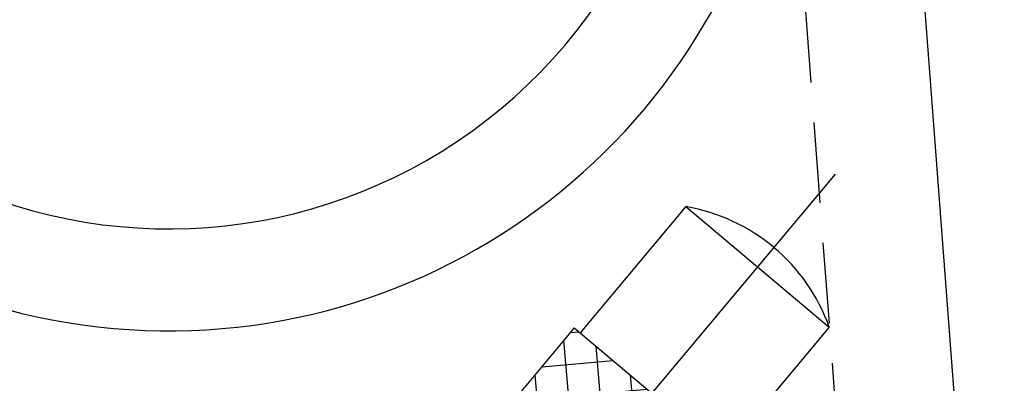
# Model space of a CAD drawing. Extents: x 600 to 1407, y -7 to 563.
# Drawn here: x 1314 to 1353, y 306 to 321 of the extents above; entities that cross this region are included whole.
import ezdxf

# ---------------------------------------------------------------- set-up
doc = ezdxf.new("R2010")
doc.units = 0
doc.linetypes.add('CENTER2', pattern=[28.575, 19.05, -3.175, 3.175, -3.175])
doc.linetypes.add('HIDDEN2', pattern=[4.7625, 3.175, -1.5875])
doc.layers.get('0').update_dxf_attribs({"linetype": 'CONTINUOUS'})
doc.layers.get('DEFPOINTS').update_dxf_attribs({"linetype": 'CONTINUOUS'})
for name, color, linetype in [('中心線', 4, 'CENTER2'), ('外形線', 7, 'CONTINUOUS'), ('隠れ線2', 1, 'HIDDEN2'), ('ﾊｯﾁﾝｸ', 6, 'CONTINUOUS')]:
    doc.layers.add(name, color=color, linetype=linetype)

# ---------------------------------------------------------------- blocks, each defined once
blk = doc.blocks.new('*X38')
at = {"color": 0}
for p, q in [((1336.223, 308.375), (1336.552, 308.404)), ((1336.451, 302.424), (1335.958, 308.059)), ((1337.588, 303.778), (1337.233, 307.832)), ((1335.087, 307.021), (1337.906, 307.267)), ((1335.264, 301.652), (1334.822, 306.705)), ((1338.724, 305.133), (1338.587, 306.696)), ((1333.95, 305.666), (1339.26, 306.131)), ((1333.91, 302.788), (1333.686, 305.351)), ((1332.814, 304.312), (1338.449, 304.805)), ((1332.556, 303.924), (1332.549, 303.997)), ((1333.516, 303.119), (1337.313, 303.451)), ((1334.87, 301.983), (1336.177, 302.097))]:
    blk.add_line(p, q, dxfattribs=at)

msp = doc.modelspace()

# ---------------------------------------------------------------- linework, layer by layer
msp.add_line((1360.6193, 184.1603), (1340.7443, 446.2603))
for centre, radius, start, end in [((1320.3448, 332.9858), 20.5255, 180.00144, 8.65526), ((1320.3443, 332.9853), 24.55, 177.96875, 354.6875)]:
    msp.add_arc(centre, radius, start, end)
at = {"layer": 'DEFPOINTS', "color": 0, "linetype": 'BYBLOCK'}
msp.add_point((1344.2581, 311.7279), dxfattribs=at)
at = {"layer": '中心線'}
msp.add_line((1260.9591, 212.484), (1347.0263, 315.0123), dxfattribs=at)
at = {"layer": '外形線', "linetype": 'CONTINUOUS'}
for p, q in [((1340.781, 313.3401), (1336.6029, 308.3608)), ((1340.781, 313.3401), (1346.4497, 308.5835)), ((1336.3731, 308.5537), (1332.5163, 303.9574)), ((1336.3731, 308.5537), (1342.5014, 303.4114)), ((1346.4497, 308.5835), (1342.2716, 303.6042))]:
    msp.add_line(p, q, dxfattribs=at)
msp.add_arc((1339.5369, 306.1013), 7.345, 19.75199, 80.24801, dxfattribs=at)
at = {"layer": '隠れ線2'}
msp.add_line((1351.8443, 237.5103), (1344.7894, 330.7232), dxfattribs=at)

# ---------------------------------------------------------------- block references
at = {"layer": 'ﾊｯﾁﾝｸ', "linetype": 'CONTINUOUS'}
msp.add_blockref('*X38', (0, 0), dxfattribs=at)

doc.saveas('drawing.dxf')
